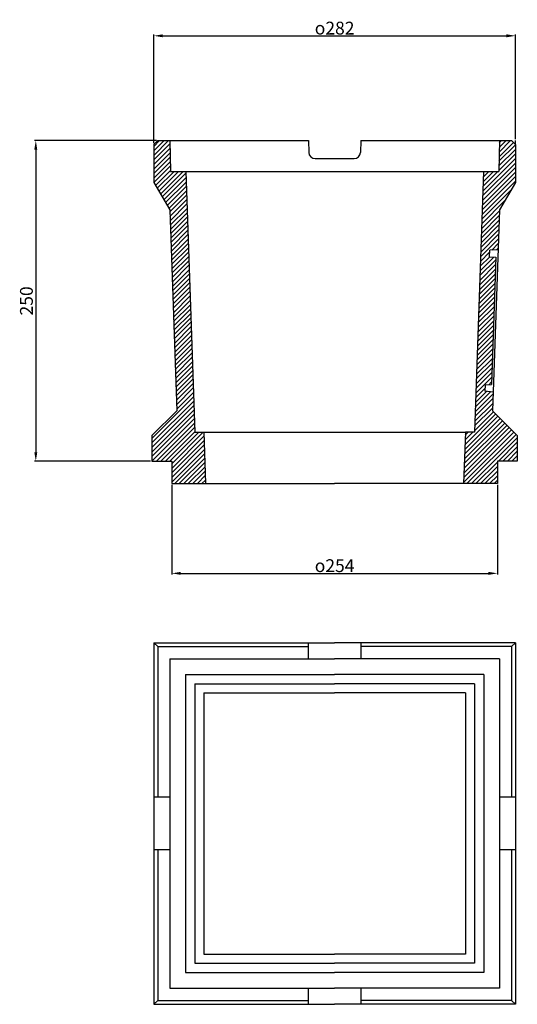
# Model space of a CAD drawing. Units: millimetres. Extents: x 3 to 391, y 0 to 768.
import ezdxf

# ---------------------------------------------------------------- set-up
doc = ezdxf.new("R2010")
doc.units = ezdxf.units.MM
doc.linetypes.add('AUSGEZOGEN', pattern=[0])
doc.layers.get('DEFPOINTS').update_dxf_attribs({"linetype": 'CONTINUOUS'})
for name, color, linetype in [('5', 3, 'CONTINUOUS'), ('BEMASS', 3, 'AUSGEZOGEN'), ('SICHTBAR', 7, 'AUSGEZOGEN')]:
    doc.layers.add(name, color=color, linetype=linetype)
doc.styles.get("Standard").update_dxf_attribs({"font": 'ISOCP.SHX'})
doc.dimstyles.new('GEN-ISO', dxfattribs={"dimtxt": 3.5, "dimasz": 2.5, "dimexe": 1, "dimexo": 1, "dimgap": 0.6, "dimtad": 1, "dimdsep": 46, "dimtxsty": 'STANDARD', "dimcen": 0, "dimclrd": 256, "dimclre": 256, "dimclrt": 2, "dimadec": 0, "dimazin": 0, "dimtp": 0.1, "dimtm": 0.1, "dimtfac": 0.71, "dimtdec": 3, "dimtmove": 0, "dimatfit": 3, "dimfxl": 1, "dimtzin": 0, "dimarcsym": 0})

# ---------------------------------------------------------------- blocks, each defined once
blk = doc.blocks.new('*D4')
at = {"layer": '5', "lineweight": -2}
for p, q in [((109.33, 673.56), (14.26, 673.56)), ((15.26, 666.56), (15.26, 430.56)), ((104.83, 423.56), (14.26, 423.56))]:
    blk.add_line(p, q, dxfattribs=at)
at = {"layer": '5'}
for points in [[(14.09, 666.56), (16.42, 666.56), (15.26, 673.56)], [(14.09, 430.56), (16.42, 430.56), (15.26, 423.56)]]:
    blk.add_solid(points, dxfattribs=at)
at = {"layer": 'DEFPOINTS', "color": 0}
for p in [(110.33, 673.56), (15.26, 423.56), (105.83, 423.56)]:
    blk.add_point(p, dxfattribs=at)
at = {"layer": '5', "color": 2, "insert": (9.25, 548.56), "char_height": 10, "attachment_point": 5, "rotation": 90}
blk.add_mtext('250', dxfattribs=at)
blk = doc.blocks.new('*D5')
at = {"layer": '5', "lineweight": -2}
for p, q in [((121.33, 405.06), (121.33, 335.07)), ((375.33, 405.06), (375.33, 335.07)), ((128.33, 336.07), (368.33, 336.07))]:
    blk.add_line(p, q, dxfattribs=at)
at = {"layer": '5'}
for points in [[(128.33, 337.24), (128.33, 334.91), (121.33, 336.07)], [(368.33, 337.24), (368.33, 334.91), (375.33, 336.07)]]:
    blk.add_solid(points, dxfattribs=at)
at = {"layer": 'DEFPOINTS', "color": 0}
for p in [(121.33, 406.06), (375.33, 406.06), (375.33, 336.07)]:
    blk.add_point(p, dxfattribs=at)
at = {"layer": '5', "color": 2, "insert": (248.33, 342.07), "char_height": 10, "attachment_point": 5}
blk.add_mtext('{\\Famgdt|c0;o}254', dxfattribs=at)
blk = doc.blocks.new('*D6')
at = {"layer": '5', "lineweight": -2}
for p, q in [((107.33, 671.56), (107.33, 756.3)), ((114.33, 755.3), (382.33, 755.3)), ((389.33, 674.56), (389.33, 756.3))]:
    blk.add_line(p, q, dxfattribs=at)
at = {"layer": '5'}
for points in [[(114.33, 756.46), (114.33, 754.13), (107.33, 755.3)], [(382.33, 756.46), (382.33, 754.13), (389.33, 755.3)]]:
    blk.add_solid(points, dxfattribs=at)
at = {"layer": 'DEFPOINTS', "color": 0}
for p in [(389.33, 755.3), (107.33, 670.56), (389.33, 673.56)]:
    blk.add_point(p, dxfattribs=at)
at = {"layer": '5', "color": 2, "insert": (248.33, 761.3), "char_height": 10, "attachment_point": 5}
blk.add_mtext('{\\Famgdt|c0;o}282', dxfattribs=at)

msp = doc.modelspace()

# ---------------------------------------------------------------- hatches: boundary and pattern name
at = {"layer": 'SICHTBAR'}
h = msp.add_hatch(dxfattribs=at)
h.set_pattern_fill('_U', color=1, scale=2.5, angle=45, style=0, pattern_type=0)
h.set_pattern_definition([(45, (18123.0396, 2385.995), (-1.76776695, 1.76776695), [])])
h.paths.add_polyline_path([(120.25, 649.56), (119.83, 673.56), (110.33, 673.56), (107.33, 670.56), (107.33, 640.96), (119.74, 619.47), (125.21, 462.93), (105.83, 443.56), (105.83, 423.56), (121.33, 423.56), (121.33, 406.06), (147.7, 406.06), (146.31, 446.06), (139.3, 446.06), (132.19, 649.56)])
h = msp.add_hatch(dxfattribs=at)
h.set_pattern_fill('_U', color=1, scale=2.5, angle=45, style=0, pattern_type=0)
h.set_pattern_definition([(45, (-266.8497, -187.513), (-1.767767, 1.767767), [])])
h.paths.add_polyline_path([(350.36, 446.06), (348.96, 406.06), (375.33, 406.06), (375.33, 423.56), (390.83, 423.56), (390.83, 443.56), (371.46, 462.93), (371.96, 477.27), (365.49, 478.06), (365.66, 483.06), (370.67, 483.32), (374.14, 582.56), (369.15, 583), (369.32, 588), (375.84, 588.34), (376.92, 619.47), (389.33, 640.96), (389.33, 670.56), (386.33, 673.56), (376.83, 673.56), (376.41, 649.56), (364.47, 649.56), (357.37, 446.06)])

# ---------------------------------------------------------------- linework, layer by layer
at = {"layer": 'BEMASS'}
msp.add_line((389.33, 670.56, 0), (389.33, 673.56, 0), dxfattribs=at)
at = {"layer": 'DEFPOINTS', "color": 0, "linetype": 'ByBlock'}
for p in [(369.32, 588, 0), (365.49, 478.06, 0)]:
    msp.add_point(p, dxfattribs=at)
at = {"layer": 'SICHTBAR'}
for p, q in [((110.33, 673.56, 0), (107.33, 670.56, 0)), ((107.33, 670.56, 0), (107.33, 640.96, 0)), ((110.33, 673.56, 0), (227.84, 673.56, 0)), ((119.83, 673.56, 0), (120.25, 649.56, 0)), ((227.84, 673.56, 0), (228.16, 664.38, 0)), ((268.82, 673.56, 0), (268.5, 664.38, 0)), ((268.82, 673.56, 0), (386.33, 673.56, 0)), ((376.83, 673.56, 0), (376.41, 649.56, 0)), ((386.33, 673.56, 0), (389.33, 670.56, 0)), ((389.33, 670.56, 0), (389.33, 640.96, 0)), ((233.16, 659.56, 0), (248.33, 659.56, 0)), ((248.33, 659.56, 0), (263.5, 659.56, 0)), ((120.25, 649.56, 0), (376.41, 649.56, 0)), ((132.19, 649.56, 0), (139.3, 446.06, 0)), ((364.47, 649.56, 0), (357.37, 446.06, 0)), ((107.33, 640.96, 0), (119.74, 619.47, 0)), ((389.33, 640.96, 0), (376.92, 619.47, 0)), ((119.74, 619.47, 0), (125.21, 462.93, 0)), ((376.92, 619.47, 0), (371.46, 462.93, 0)), ((369.15, 583, 0), (369.32, 588, 0)), ((375.84, 588.34, 0), (369.32, 588, 0)), ((369.15, 583, 0), (374.15, 582.56, 0)), ((374.14, 582.56, 0), (370.67, 483.32, 0)), ((365.66, 483.06, 0), (365.49, 478.06, 0)), ((371.96, 477.27, 0), (365.49, 478.06, 0)), ((365.66, 483.06, 0), (370.67, 483.32, 0)), ((105.83, 443.56, 0), (125.21, 462.93, 0)), ((390.83, 443.56, 0), (371.46, 462.93, 0)), ((139.3, 446.06, 0), (146.31, 446.06, 0)), ((146.31, 446.06, 0), (248.33, 446.06, 0)), ((146.31, 446.06, 0), (147.7, 406.06, 0)), ((248.33, 446.06, 0), (350.36, 446.06, 0)), ((350.36, 446.06, 0), (348.96, 406.06, 0)), ((357.37, 446.06, 0), (350.36, 446.06, 0)), ((105.83, 443.56, 0), (105.83, 423.56, 0)), ((390.83, 443.56, 0), (390.83, 423.56, 0)), ((105.83, 423.56, 0), (121.33, 423.56, 0)), ((121.33, 423.56, 0), (121.33, 406.06, 0)), ((390.83, 423.56, 0), (375.33, 423.56, 0)), ((375.33, 423.56, 0), (375.33, 406.06, 0)), ((121.33, 406.06, 0), (147.7, 406.06, 0)), ((147.7, 406.06, 0), (248.33, 406.06, 0)), ((348.96, 406.06, 0), (248.33, 406.06, 0)), ((375.33, 406.06, 0), (348.96, 406.06, 0)), ((107.33, 282, 0), (107.33, 0, 0)), ((107.33, 282, 0), (248.33, 282, 0)), ((107.33, 282, 0), (110.33, 279, 0)), ((110.33, 279, 0), (110.33, 161.5, 0)), ((110.33, 279, 0), (227.83, 279, 0)), ((227.83, 282, 0), (227.83, 269.5, 0)), ((389.33, 282, 0), (248.33, 282, 0)), ((268.83, 282, 0), (268.83, 269.5, 0)), ((386.33, 279, 0), (268.83, 279, 0)), ((386.33, 279, 0), (389.33, 282, 0)), ((386.33, 279, 0), (386.33, 161.5, 0)), ((389.33, 282, 0), (389.33, 0, 0)), ((119.83, 269.5, 0), (119.83, 12.5, 0)), ((119.83, 269.5, 0), (248.33, 269.5, 0)), ((376.83, 269.5, 0), (248.33, 269.5, 0)), ((376.83, 269.5, 0), (376.83, 12.5, 0)), ((132.05, 257.3, 0), (132.05, 24.7, 0)), ((132.05, 257.3, 0), (248.33, 257.3, 0)), ((364.61, 257.3, 0), (248.33, 257.3, 0)), ((364.61, 257.3, 0), (364.61, 24.7, 0)), ((139.3, 250, 0), (139.3, 32, 0)), ((139.3, 250, 0), (248.33, 250, 0)), ((357.37, 250, 0), (248.33, 250, 0)), ((357.37, 250, 0), (357.37, 32, 0)), ((146.31, 243, 0), (146.31, 39, 0)), ((146.31, 243, 0), (248.33, 243, 0)), ((350.36, 243, 0), (248.33, 243, 0)), ((350.36, 243, 0), (350.36, 39, 0)), ((119.83, 161.5, 0), (107.33, 161.5, 0)), ((389.33, 161.5, 0), (376.83, 161.5, 0)), ((119.83, 120.5, 0), (107.33, 120.5, 0)), ((110.33, 120.5, 0), (110.33, 3, 0)), ((389.33, 120.5, 0), (376.83, 120.5, 0)), ((386.33, 120.5, 0), (386.33, 3, 0)), ((146.31, 39, 0), (248.33, 39, 0)), ((350.36, 39, 0), (248.33, 39, 0)), ((139.3, 32, 0), (248.33, 32, 0)), ((357.37, 32, 0), (248.33, 32, 0)), ((132.05, 24.7, 0), (248.33, 24.7, 0)), ((364.61, 24.7, 0), (248.33, 24.7, 0)), ((119.83, 12.5, 0), (248.33, 12.5, 0)), ((227.83, 12.5, 0), (227.83, 0, 0)), ((376.83, 12.5, 0), (248.33, 12.5, 0)), ((268.83, 12.5, 0), (268.83, 0, 0)), ((107.33, 0, 0), (110.33, 3, 0)), ((107.33, 0, 0), (248.33, 0, 0)), ((110.33, 3, 0), (227.83, 3, 0)), ((389.33, 0, 0), (248.33, 0, 0)), ((386.33, 3, 0), (268.83, 3, 0)), ((389.33, 0, 0), (386.33, 3, 0))]:
    msp.add_line(p, q, dxfattribs=at)
for centre, start, end in [((233.16, 664.56, 0), 182, 270), ((263.5, 664.56, 0), 270, 358)]:
    msp.add_arc(centre, 5, start, end, dxfattribs=at)

# ---------------------------------------------------------------- dimensions: what is measured, and where the dimension line sits
at = {"layer": '5'}
for base, p1, p2, picture, middle in [((389.33, 755.3), (107.33, 670.56), (389.33, 673.56), '*D6', (248.33, 761.3)), ((375.33, 336.07), (121.33, 406.06), (375.33, 406.06), '*D5', (248.33, 342.07))]:
    dim = msp.add_linear_dim(base=base, p1=p1, p2=p2, text='{\\Famgdt;o}<>', dimstyle='GEN-ISO', override={"dimtxt": 10, "dimasz": 7, "dimgap": 1, "dimdec": 0}, dxfattribs=at)
    dim.commit()
    dim.dimension.update_dxf_attribs({"geometry": picture, "text_midpoint": middle})
dim = msp.add_linear_dim(base=(15.26, 423.56), p1=(110.33, 673.56), p2=(105.83, 423.56), angle=90, dimstyle='GEN-ISO', override={"dimtxt": 10, "dimasz": 7, "dimgap": 1, "dimdec": 0}, dxfattribs=at)
dim.commit()
dim.dimension.update_dxf_attribs({"geometry": '*D4', "text_midpoint": (9.25, 548.56)})

doc.saveas('drawing.dxf')
